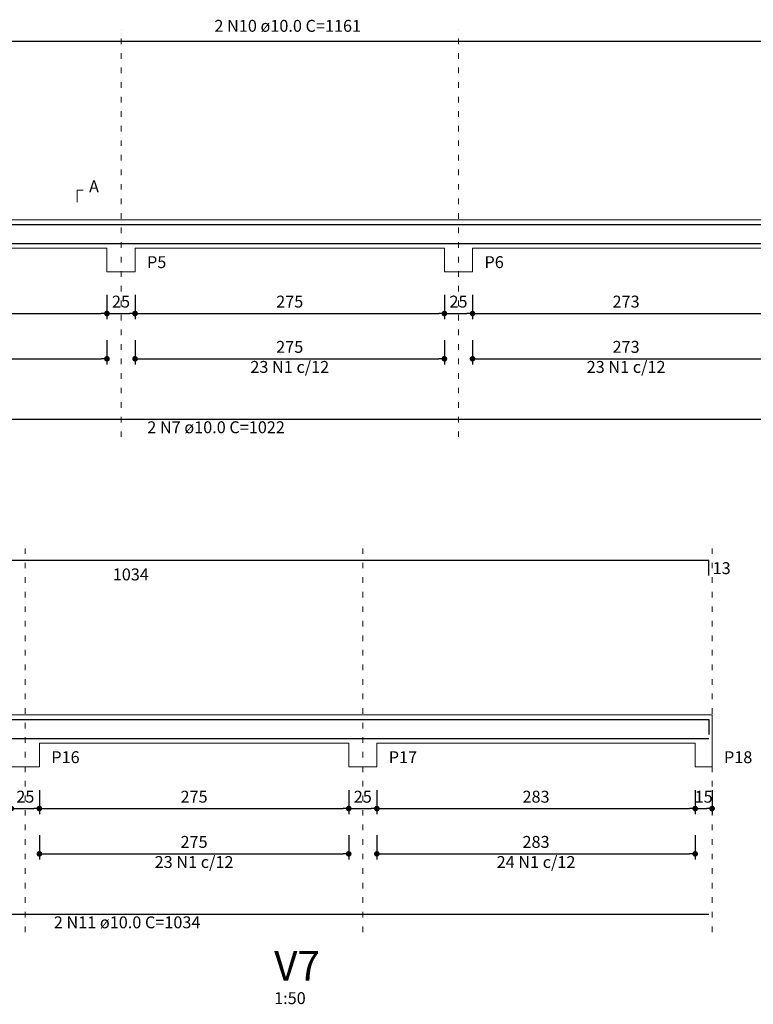
# Model space of a CAD drawing. Units: millimetres. Extents: x -24 to 256, y -222 to 90.
# Drawn here: x 135 to 148, y -86 to -68 of the extents above; entities that cross this region are included whole.
import ezdxf

# ---------------------------------------------------------------- set-up
doc = ezdxf.new("R2010")
doc.units = ezdxf.units.MM
doc.header["$MEASUREMENT"] = 0
doc.linetypes.add('DOT2', pattern=[3.175, 0, -3.175])
for name, color, linetype, lineweight in [('DT-Barras na forma', 2, 'Continuous', 30), ('DT-Barras rebatidas', 2, 'Continuous', 30), ('DT-Cotas', 9, 'Continuous', 5), ('DT-Forma', 5, 'Continuous', 5), ('DT-Pontilhado', 9, 'DOT2', 5), ('DT-Textos', 7, 'Continuous', 5), ('DT-Título', 3, 'Continuous', 20)]:
    doc.layers.add(name, color=color, linetype=linetype, lineweight=lineweight)
doc.styles.add('Arial', font='arial.ttf')
doc.dimstyles.new('UM_50.000000', dxfattribs={"dimtxt": 0.18, "dimasz": 0.1, "dimexe": 0.1, "dimexo": 0.2, "dimgap": 0, "dimtad": 1, "dimtih": 1, "dimtoh": 1, "dimdec": 1, "dimlfac": 50, "dimzin": 0, "dimdsep": 46, "dimtxsty": 'Standard', "dimblk": 'CLOSED', "dimblk1": 'CLOSED', "dimblk2": 'CLOSED', "dimcen": 0.09, "dimdle": 0.1, "dimadec": 1, "dimazin": 2, "dimtfac": 1, "dimtdec": 4, "dimtofl": 0, "dimtmove": 0, "dimatfit": 3, "dimldrblk": 'CLOSED', "dimfxl": 1, "dimtolj": 1, "dimarcsym": 0})

# ---------------------------------------------------------------- blocks, each defined once
blk = doc.blocks.new('_DOT')
at = {"color": 0, "linetype": 'ByBlock', "lineweight": -2}
blk.add_line((-0.5, 0), (-1, 0), dxfattribs=at)
at = {"color": 0, "linetype": 'ByBlock', "const_width": 0.5}
blk.add_lwpolyline([(-0.25, 0, 1), (0.25, 0, 1)], format="xyb", close=True, dxfattribs=at)
blk = doc.blocks.new('*D969')
at = {"layer": 'Defpoints', "color": 0}
for p in [(128.751, -72.742), (136.592, -72.742), (136.592, -73.272)]:
    blk.add_point(p, dxfattribs=at)
at = {"layer": 'DT-Cotas', "color": 0, "lineweight": -2}
for p, q in [((128.751, -72.942), (128.751, -73.372)), ((136.592, -72.942), (136.592, -73.372)), ((128.851, -73.272), (136.492, -73.272))]:
    blk.add_line(p, q, dxfattribs=at)
at = {"layer": 'DT-Cotas', "color": 0, "lineweight": -2, "xscale": 0.1, "yscale": 0.1, "zscale": 0.1, "rotation": 180}
blk.add_blockref('_DOT', (128.751, -73.272), dxfattribs=at)
at = {"layer": 'DT-Cotas', "color": 0, "lineweight": -2, "xscale": 0.1, "yscale": 0.1, "zscale": 0.1}
blk.add_blockref('_DOT', (136.592, -73.272), dxfattribs=at)
at = {"layer": 'DT-Cotas', "insert": (132.672, -73.06), "char_height": 0.2118, "attachment_point": 5, "rotation": 0.0057, "style": 'Arial'}
blk.add_mtext('\\A1;392.1', dxfattribs=at)
blk = doc.blocks.new('*D970')
at = {"layer": 'Defpoints', "color": 0}
for p in [(136.592, -72.742), (137.092, -72.742), (137.092, -73.272)]:
    blk.add_point(p, dxfattribs=at)
at = {"layer": 'DT-Cotas', "color": 0, "lineweight": -2}
for p, q in [((136.592, -72.942), (136.592, -73.372)), ((137.092, -72.942), (137.092, -73.372)), ((136.692, -73.272), (136.992, -73.272))]:
    blk.add_line(p, q, dxfattribs=at)
at = {"layer": 'DT-Cotas', "color": 0, "lineweight": -2, "xscale": 0.1, "yscale": 0.1, "zscale": 0.1, "rotation": 180}
blk.add_blockref('_DOT', (136.592, -73.272), dxfattribs=at)
at = {"layer": 'DT-Cotas', "color": 0, "lineweight": -2, "xscale": 0.1, "yscale": 0.1, "zscale": 0.1}
blk.add_blockref('_DOT', (137.092, -73.272), dxfattribs=at)
at = {"layer": 'DT-Cotas', "insert": (136.842, -73.06), "char_height": 0.2118, "attachment_point": 5, "rotation": 0.0057, "style": 'Arial'}
blk.add_mtext('\\A1;25', dxfattribs=at)
blk = doc.blocks.new('*D971')
at = {"layer": 'Defpoints', "color": 0}
for p in [(137.092, -72.742), (142.592, -72.742), (142.592, -73.272)]:
    blk.add_point(p, dxfattribs=at)
at = {"layer": 'DT-Cotas', "color": 0, "lineweight": -2}
for p, q in [((137.092, -72.942), (137.092, -73.372)), ((142.592, -72.942), (142.592, -73.372)), ((137.192, -73.272), (142.492, -73.272))]:
    blk.add_line(p, q, dxfattribs=at)
at = {"layer": 'DT-Cotas', "color": 0, "lineweight": -2, "xscale": 0.1, "yscale": 0.1, "zscale": 0.1, "rotation": 180}
blk.add_blockref('_DOT', (137.092, -73.272), dxfattribs=at)
at = {"layer": 'DT-Cotas', "color": 0, "lineweight": -2, "xscale": 0.1, "yscale": 0.1, "zscale": 0.1}
blk.add_blockref('_DOT', (142.592, -73.272), dxfattribs=at)
at = {"layer": 'DT-Cotas', "insert": (139.842, -73.06), "char_height": 0.2118, "attachment_point": 5, "rotation": 0.0057, "style": 'Arial'}
blk.add_mtext('\\A1;275', dxfattribs=at)
blk = doc.blocks.new('*D972')
at = {"layer": 'Defpoints', "color": 0}
for p in [(142.592, -72.742), (143.092, -72.742), (143.092, -73.272)]:
    blk.add_point(p, dxfattribs=at)
at = {"layer": 'DT-Cotas', "color": 0, "lineweight": -2}
for p, q in [((142.592, -72.942), (142.592, -73.372)), ((143.092, -72.942), (143.092, -73.372)), ((142.692, -73.272), (142.992, -73.272))]:
    blk.add_line(p, q, dxfattribs=at)
at = {"layer": 'DT-Cotas', "color": 0, "lineweight": -2, "xscale": 0.1, "yscale": 0.1, "zscale": 0.1, "rotation": 180}
blk.add_blockref('_DOT', (142.592, -73.272), dxfattribs=at)
at = {"layer": 'DT-Cotas', "color": 0, "lineweight": -2, "xscale": 0.1, "yscale": 0.1, "zscale": 0.1}
blk.add_blockref('_DOT', (143.092, -73.272), dxfattribs=at)
at = {"layer": 'DT-Cotas', "insert": (142.842, -73.06), "char_height": 0.2118, "attachment_point": 5, "rotation": 0.0057, "style": 'Arial'}
blk.add_mtext('\\A1;25', dxfattribs=at)
blk = doc.blocks.new('*D973')
at = {"layer": 'Defpoints', "color": 0}
for p in [(143.092, -72.742), (148.552, -72.742), (148.552, -73.272)]:
    blk.add_point(p, dxfattribs=at)
at = {"layer": 'DT-Cotas', "color": 0, "lineweight": -2}
for p, q in [((143.092, -72.942), (143.092, -73.372)), ((148.552, -72.942), (148.552, -73.372)), ((143.192, -73.272), (148.452, -73.272))]:
    blk.add_line(p, q, dxfattribs=at)
at = {"layer": 'DT-Cotas', "color": 0, "lineweight": -2, "xscale": 0.1, "yscale": 0.1, "zscale": 0.1, "rotation": 180}
blk.add_blockref('_DOT', (143.092, -73.272), dxfattribs=at)
at = {"layer": 'DT-Cotas', "color": 0, "lineweight": -2, "xscale": 0.1, "yscale": 0.1, "zscale": 0.1}
blk.add_blockref('_DOT', (148.552, -73.272), dxfattribs=at)
at = {"layer": 'DT-Cotas', "insert": (145.822, -73.06), "char_height": 0.2118, "attachment_point": 5, "rotation": 0.0057, "style": 'Arial'}
blk.add_mtext('\\A1;273', dxfattribs=at)
blk = doc.blocks.new('*D979')
at = {"layer": 'Defpoints', "color": 0}
for p in [(128.751, -73.547), (136.592, -73.547), (136.592, -74.077)]:
    blk.add_point(p, dxfattribs=at)
at = {"layer": 'DT-Cotas', "color": 0, "lineweight": -2}
for p, q in [((128.751, -73.747), (128.751, -74.177)), ((136.592, -73.747), (136.592, -74.177)), ((128.851, -74.077), (136.492, -74.077))]:
    blk.add_line(p, q, dxfattribs=at)
at = {"layer": 'DT-Cotas', "color": 0, "lineweight": -2, "xscale": 0.1, "yscale": 0.1, "zscale": 0.1, "rotation": 180}
blk.add_blockref('_DOT', (128.751, -74.077), dxfattribs=at)
at = {"layer": 'DT-Cotas', "color": 0, "lineweight": -2, "xscale": 0.1, "yscale": 0.1, "zscale": 0.1}
blk.add_blockref('_DOT', (136.592, -74.077), dxfattribs=at)
at = {"layer": 'DT-Cotas', "insert": (132.672, -73.865), "char_height": 0.2118, "attachment_point": 5, "rotation": 0.0057, "style": 'Arial'}
blk.add_mtext('\\A1;392.1', dxfattribs=at)
blk = doc.blocks.new('*D980')
at = {"layer": 'Defpoints', "color": 0}
for p in [(137.092, -73.547), (142.592, -73.547), (142.592, -74.077)]:
    blk.add_point(p, dxfattribs=at)
at = {"layer": 'DT-Cotas', "color": 0, "lineweight": -2}
for p, q in [((137.092, -73.747), (137.092, -74.177)), ((142.592, -73.747), (142.592, -74.177)), ((137.192, -74.077), (142.492, -74.077))]:
    blk.add_line(p, q, dxfattribs=at)
at = {"layer": 'DT-Cotas', "color": 0, "lineweight": -2, "xscale": 0.1, "yscale": 0.1, "zscale": 0.1, "rotation": 180}
blk.add_blockref('_DOT', (137.092, -74.077), dxfattribs=at)
at = {"layer": 'DT-Cotas', "color": 0, "lineweight": -2, "xscale": 0.1, "yscale": 0.1, "zscale": 0.1}
blk.add_blockref('_DOT', (142.592, -74.077), dxfattribs=at)
at = {"layer": 'DT-Cotas', "insert": (139.842, -73.865), "char_height": 0.2118, "attachment_point": 5, "rotation": 0.0057, "style": 'Arial'}
blk.add_mtext('\\A1;275', dxfattribs=at)
blk = doc.blocks.new('*D981')
at = {"layer": 'Defpoints', "color": 0}
for p in [(143.092, -73.547), (148.552, -73.547), (148.552, -74.077)]:
    blk.add_point(p, dxfattribs=at)
at = {"layer": 'DT-Cotas', "color": 0, "lineweight": -2}
for p, q in [((143.092, -73.747), (143.092, -74.177)), ((148.552, -73.747), (148.552, -74.177)), ((143.192, -74.077), (148.452, -74.077))]:
    blk.add_line(p, q, dxfattribs=at)
at = {"layer": 'DT-Cotas', "color": 0, "lineweight": -2, "xscale": 0.1, "yscale": 0.1, "zscale": 0.1, "rotation": 180}
blk.add_blockref('_DOT', (143.092, -74.077), dxfattribs=at)
at = {"layer": 'DT-Cotas', "color": 0, "lineweight": -2, "xscale": 0.1, "yscale": 0.1, "zscale": 0.1}
blk.add_blockref('_DOT', (148.552, -74.077), dxfattribs=at)
at = {"layer": 'DT-Cotas', "insert": (145.822, -73.865), "char_height": 0.2118, "attachment_point": 5, "rotation": 0.0057, "style": 'Arial'}
blk.add_mtext('\\A1;273', dxfattribs=at)
blk = doc.blocks.new('*D1001')
at = {"layer": 'Defpoints', "color": 0}
for p in [(134.891, -81.547), (135.391, -81.547), (135.391, -82.076)]:
    blk.add_point(p, dxfattribs=at)
at = {"layer": 'DT-Cotas', "color": 0, "lineweight": -2}
for p, q in [((134.891, -81.747), (134.891, -82.176)), ((135.391, -81.747), (135.391, -82.176)), ((134.991, -82.076), (135.291, -82.076))]:
    blk.add_line(p, q, dxfattribs=at)
at = {"layer": 'DT-Cotas', "color": 0, "lineweight": -2, "xscale": 0.1, "yscale": 0.1, "zscale": 0.1, "rotation": 180}
blk.add_blockref('_DOT', (134.891, -82.076), dxfattribs=at)
at = {"layer": 'DT-Cotas', "color": 0, "lineweight": -2, "xscale": 0.1, "yscale": 0.1, "zscale": 0.1}
blk.add_blockref('_DOT', (135.391, -82.076), dxfattribs=at)
at = {"layer": 'DT-Cotas', "insert": (135.141, -81.865), "char_height": 0.2118, "attachment_point": 5, "rotation": 0.0057, "style": 'Arial'}
blk.add_mtext('\\A1;25', dxfattribs=at)
blk = doc.blocks.new('*D1002')
at = {"layer": 'Defpoints', "color": 0}
for p in [(135.391, -81.547), (140.891, -81.547), (140.891, -82.076)]:
    blk.add_point(p, dxfattribs=at)
at = {"layer": 'DT-Cotas', "color": 0, "lineweight": -2}
for p, q in [((135.391, -81.747), (135.391, -82.176)), ((140.891, -81.747), (140.891, -82.176)), ((135.491, -82.076), (140.791, -82.076))]:
    blk.add_line(p, q, dxfattribs=at)
at = {"layer": 'DT-Cotas', "color": 0, "lineweight": -2, "xscale": 0.1, "yscale": 0.1, "zscale": 0.1, "rotation": 180}
blk.add_blockref('_DOT', (135.391, -82.076), dxfattribs=at)
at = {"layer": 'DT-Cotas', "color": 0, "lineweight": -2, "xscale": 0.1, "yscale": 0.1, "zscale": 0.1}
blk.add_blockref('_DOT', (140.891, -82.076), dxfattribs=at)
at = {"layer": 'DT-Cotas', "insert": (138.141, -81.865), "char_height": 0.2118, "attachment_point": 5, "rotation": 0.0057, "style": 'Arial'}
blk.add_mtext('\\A1;275', dxfattribs=at)
blk = doc.blocks.new('*D1003')
at = {"layer": 'Defpoints', "color": 0}
for p in [(140.891, -81.547), (141.391, -81.547), (141.391, -82.076)]:
    blk.add_point(p, dxfattribs=at)
at = {"layer": 'DT-Cotas', "color": 0, "lineweight": -2}
for p, q in [((140.891, -81.747), (140.891, -82.176)), ((141.391, -81.747), (141.391, -82.176)), ((140.991, -82.076), (141.291, -82.076))]:
    blk.add_line(p, q, dxfattribs=at)
at = {"layer": 'DT-Cotas', "color": 0, "lineweight": -2, "xscale": 0.1, "yscale": 0.1, "zscale": 0.1, "rotation": 180}
blk.add_blockref('_DOT', (140.891, -82.076), dxfattribs=at)
at = {"layer": 'DT-Cotas', "color": 0, "lineweight": -2, "xscale": 0.1, "yscale": 0.1, "zscale": 0.1}
blk.add_blockref('_DOT', (141.391, -82.076), dxfattribs=at)
at = {"layer": 'DT-Cotas', "insert": (141.141, -81.865), "char_height": 0.2118, "attachment_point": 5, "rotation": 0.0057, "style": 'Arial'}
blk.add_mtext('\\A1;25', dxfattribs=at)
blk = doc.blocks.new('*D1004')
at = {"layer": 'Defpoints', "color": 0}
for p in [(141.391, -81.547), (147.051, -81.547), (147.051, -82.076)]:
    blk.add_point(p, dxfattribs=at)
at = {"layer": 'DT-Cotas', "color": 0, "lineweight": -2}
for p, q in [((141.391, -81.747), (141.391, -82.176)), ((147.051, -81.747), (147.051, -82.176)), ((141.491, -82.076), (146.951, -82.076))]:
    blk.add_line(p, q, dxfattribs=at)
at = {"layer": 'DT-Cotas', "color": 0, "lineweight": -2, "xscale": 0.1, "yscale": 0.1, "zscale": 0.1, "rotation": 180}
blk.add_blockref('_DOT', (141.391, -82.076), dxfattribs=at)
at = {"layer": 'DT-Cotas', "color": 0, "lineweight": -2, "xscale": 0.1, "yscale": 0.1, "zscale": 0.1}
blk.add_blockref('_DOT', (147.051, -82.076), dxfattribs=at)
at = {"layer": 'DT-Cotas', "insert": (144.221, -81.865), "char_height": 0.2118, "attachment_point": 5, "rotation": 0.0057, "style": 'Arial'}
blk.add_mtext('\\A1;283', dxfattribs=at)
blk = doc.blocks.new('*D1005')
at = {"layer": 'Defpoints', "color": 0}
for p in [(147.051, -81.547), (147.351, -81.547), (147.351, -82.076)]:
    blk.add_point(p, dxfattribs=at)
at = {"layer": 'DT-Cotas', "color": 0, "lineweight": -2}
for p, q in [((147.051, -81.747), (147.051, -82.176)), ((147.351, -81.747), (147.351, -82.176)), ((147.151, -82.076), (147.251, -82.076))]:
    blk.add_line(p, q, dxfattribs=at)
at = {"layer": 'DT-Cotas', "color": 0, "lineweight": -2, "xscale": 0.1, "yscale": 0.1, "zscale": 0.1, "rotation": 180}
blk.add_blockref('_DOT', (147.051, -82.076), dxfattribs=at)
at = {"layer": 'DT-Cotas', "color": 0, "lineweight": -2, "xscale": 0.1, "yscale": 0.1, "zscale": 0.1}
blk.add_blockref('_DOT', (147.351, -82.076), dxfattribs=at)
at = {"layer": 'DT-Cotas', "insert": (147.201, -81.865), "char_height": 0.2118, "attachment_point": 5, "rotation": 0.0057, "style": 'Arial'}
blk.add_mtext('\\A1;15', dxfattribs=at)
blk = doc.blocks.new('*D1007')
at = {"layer": 'Defpoints', "color": 0}
for p in [(135.391, -82.352), (140.891, -82.352), (140.891, -82.881)]:
    blk.add_point(p, dxfattribs=at)
at = {"layer": 'DT-Cotas', "color": 0, "lineweight": -2}
for p, q in [((135.391, -82.552), (135.391, -82.981)), ((140.891, -82.552), (140.891, -82.981)), ((135.491, -82.881), (140.791, -82.881))]:
    blk.add_line(p, q, dxfattribs=at)
at = {"layer": 'DT-Cotas', "color": 0, "lineweight": -2, "xscale": 0.1, "yscale": 0.1, "zscale": 0.1, "rotation": 180}
blk.add_blockref('_DOT', (135.391, -82.881), dxfattribs=at)
at = {"layer": 'DT-Cotas', "color": 0, "lineweight": -2, "xscale": 0.1, "yscale": 0.1, "zscale": 0.1}
blk.add_blockref('_DOT', (140.891, -82.881), dxfattribs=at)
at = {"layer": 'DT-Cotas', "insert": (138.141, -82.669), "char_height": 0.2118, "attachment_point": 5, "rotation": 0.0057, "style": 'Arial'}
blk.add_mtext('\\A1;275', dxfattribs=at)
blk = doc.blocks.new('*D1008')
at = {"layer": 'Defpoints', "color": 0}
for p in [(141.391, -82.352), (147.051, -82.352), (147.051, -82.881)]:
    blk.add_point(p, dxfattribs=at)
at = {"layer": 'DT-Cotas', "color": 0, "lineweight": -2}
for p, q in [((141.391, -82.552), (141.391, -82.981)), ((147.051, -82.552), (147.051, -82.981)), ((141.491, -82.881), (146.951, -82.881))]:
    blk.add_line(p, q, dxfattribs=at)
at = {"layer": 'DT-Cotas', "color": 0, "lineweight": -2, "xscale": 0.1, "yscale": 0.1, "zscale": 0.1, "rotation": 180}
blk.add_blockref('_DOT', (141.391, -82.881), dxfattribs=at)
at = {"layer": 'DT-Cotas', "color": 0, "lineweight": -2, "xscale": 0.1, "yscale": 0.1, "zscale": 0.1}
blk.add_blockref('_DOT', (147.051, -82.881), dxfattribs=at)
at = {"layer": 'DT-Cotas', "insert": (144.221, -82.669), "char_height": 0.2118, "attachment_point": 5, "rotation": 0.0057, "style": 'Arial'}
blk.add_mtext('\\A1;283', dxfattribs=at)

msp = doc.modelspace()

# ---------------------------------------------------------------- linework, layer by layer
at = {"layer": 'DT-Barras na forma'}
for points in [[(134.3422, -71.6868), (151.3022, -71.6868)], [(128.3112, -72.0268), (148.7522, -72.0268)], [(132.7408, -80.4915), (147.2908, -80.4915), (147.2908, -80.7613)], [(126.6098, -80.8315), (147.2908, -80.8315)]]:
    msp.add_lwpolyline(points, dxfattribs=at)
at = {"layer": 'DT-Barras rebatidas'}
for p, q in [((151.3022, -68.4334), (128.3112, -68.4334)), ((128.3112, -75.1496), (148.7522, -75.1496)), ((147.2908, -77.6617), (126.6098, -77.6617)), ((147.2908, -77.9315), (147.2908, -77.6617)), ((126.6098, -83.9544), (147.2908, -83.9544))]:
    msp.add_line(p, q, dxfattribs=at)
at = {"layer": 'DT-Forma'}
for p, q in [((128.7512, -71.6068), (136.5922, -71.6068)), ((136.5922, -71.6068), (137.0922, -71.6068)), ((137.0922, -71.6068), (142.5922, -71.6068)), ((142.5922, -71.6068), (143.0922, -71.6068)), ((143.0922, -71.6068), (148.5522, -71.6068)), ((128.7512, -72.1068), (136.5922, -72.1068)), ((136.5922, -72.1068), (136.5922, -72.5304)), ((137.0922, -72.5304), (137.0922, -72.1068)), ((137.0922, -72.1068), (142.5922, -72.1068)), ((142.5922, -72.1068), (142.5922, -72.5304)), ((143.0922, -72.5304), (143.0922, -72.1068)), ((143.0922, -72.1068), (148.5522, -72.1068)), ((136.5922, -72.5304), (137.0922, -72.5304)), ((142.5922, -72.5304), (143.0922, -72.5304)), ((134.8908, -80.4115), (135.3908, -80.4115)), ((135.3908, -80.4115), (140.8908, -80.4115)), ((140.8908, -80.4115), (141.3908, -80.4115)), ((141.3908, -80.4115), (147.0508, -80.4115)), ((147.0508, -80.4115), (147.3508, -80.4115)), ((147.3508, -80.4115), (147.3508, -80.9115)), ((135.3908, -81.3351), (135.3908, -80.9115)), ((135.3908, -80.9115), (140.8908, -80.9115)), ((140.8908, -80.9115), (140.8908, -81.3351)), ((141.3908, -81.3351), (141.3908, -80.9115)), ((141.3908, -80.9115), (147.0508, -80.9115)), ((147.0508, -80.9115), (147.0508, -81.3351)), ((147.3508, -81.3351), (147.3508, -80.9115)), ((134.8908, -81.3351), (135.3908, -81.3351)), ((140.8908, -81.3351), (141.3908, -81.3351)), ((147.0508, -81.3351), (147.3508, -81.3351))]:
    msp.add_line(p, q, dxfattribs=at)
at = {"layer": 'DT-Pontilhado', "ltscale": 0.05}
for p, q in [((136.8422, -75.4673), (136.8422, -68.2216)), ((142.8422, -75.4673), (142.8422, -68.2216)), ((135.1408, -84.2721), (135.1408, -77.4499)), ((141.1408, -84.2721), (141.1408, -77.4499)), ((147.3508, -84.2721), (147.3508, -77.4499))]:
    msp.add_line(p, q, dxfattribs=at)
at = {"layer": 'DT-Textos'}
msp.add_lwpolyline([(136.0627, -71.2891), (136.0627, -71.0773), (136.1686, -71.0773)], dxfattribs=at)

# ---------------------------------------------------------------- texts
at = {"layer": 'DT-Barras rebatidas', "color": 7, "char_height": 0.2118, "line_spacing_factor": 0.9, "style": 'Arial'}
for s, insert, width, attachment_point in [('2 N10 ø10.0 C=1161', (139.8062, -68.3279), 5.553976, 8), ('23 N1 c/12', (139.8422, -74.3939), 2.886089, 8), ('23 N1 c/12', (145.8222, -74.3939), 2.886089, 8), ('2 N7 ø10.0 C=1022', (138.5322, -75.4669), 5.222308, 8), ('13', (147.3608, -77.9726), 0.663335, 7), ('1034', (136.6958, -78.0836), 1.32667, 7), ('23 N1 c/12', (138.1408, -83.1986), 2.886089, 8), ('24 N1 c/12', (144.2208, -83.1986), 2.886089, 8), ('2 N11 ø10.0 C=1034', (136.9508, -84.2716), 5.553976, 8)]:
    msp.add_mtext(s, dxfattribs=dict(at, insert=insert, width=width, attachment_point=attachment_point))
at = {"layer": 'DT-Textos', "char_height": 0.2118, "attachment_point": 7, "line_spacing_factor": 0.798, "style": 'Arial'}
for s, insert, width in [('A', (136.2742, -71.1829), 0.398583), ('P5', (137.3042, -72.5299), 0.73025), ('P6', (143.3042, -72.5299), 0.73025), ('P16', (135.6028, -81.3346), 1.061918), ('P17', (141.6028, -81.3346), 1.061918), ('P18', (147.5628, -81.3346), 1.061918), ('1:50', (139.5647, -85.6196), 1.160836)]:
    msp.add_mtext(s, dxfattribs=dict(at, insert=insert, width=width))
at = {"layer": 'DT-Título', "insert": (139.5647, -85.3017), "char_height": 0.5295, "width": 1.805341, "attachment_point": 7, "line_spacing_factor": 0.798, "style": 'Arial'}
msp.add_mtext('V7', dxfattribs=at)

# ---------------------------------------------------------------- dimensions: what is measured, and where the dimension line sits
at = {"layer": 'DT-Cotas'}
for base, p1, p2, picture, middle, turn in [((136.5921797634, -73.2717025187), (128.7511797634, -72.7422025187), (136.5921797634, -72.7422025187), '*D969', (132.6716797634, -73.0599025187), 0.005729578), ((137.0922, -73.2717), (136.5922, -72.7422), (137.0922, -72.7422), '*D970', (136.8422, -73.0599), 0.00573), ((142.5922, -73.2717), (137.0922, -72.7422), (142.5922, -72.7422), '*D971', (139.8422, -73.0599), 0.00573), ((143.0922, -73.2717), (142.5922, -72.7422), (143.0922, -72.7422), '*D972', (142.8422, -73.0599), 0.00573), ((148.5522, -73.2717), (143.0922, -72.7422), (148.5522, -72.7422), '*D973', (145.8222, -73.0599), 0.00573), ((136.5921797634, -74.0765425187), (128.7511797634, -73.5470425187), (136.5921797634, -73.5470425187), '*D979', (132.6716797634, -73.8647425187), 0.005729578), ((142.5922, -74.0765), (137.0922, -73.547), (142.5922, -73.547), '*D980', (139.8422, -73.8647), 0.00573), ((148.5522, -74.0765), (143.0922, -73.547), (148.5522, -73.547), '*D981', (145.8222, -73.8647), 0.00573), ((135.3908, -82.0764), (134.8908, -81.5469), (135.3908, -81.5469), '*D1001', (135.1408, -81.8646), 0.00573), ((140.8908, -82.0764), (135.3908, -81.5469), (140.8908, -81.5469), '*D1002', (138.1408, -81.8646), 0.00573), ((141.3908, -82.0764), (140.8908, -81.5469), (141.3908, -81.5469), '*D1003', (141.1408, -81.8646), 0.00573), ((147.0508, -82.0764), (141.3908, -81.5469), (147.0508, -81.5469), '*D1004', (144.2208, -81.8646), 0.00573), ((147.3508, -82.0764), (147.0508, -81.5469), (147.3508, -81.5469), '*D1005', (147.2008, -81.8646), 0.00573), ((140.8908, -82.8813), (135.3908, -82.3518), (140.8908, -82.3518), '*D1007', (138.1408, -82.6695), 0.00573), ((147.0508, -82.8813), (141.3908, -82.3518), (147.0508, -82.3518), '*D1008', (144.2208, -82.6695), 0.00573)]:
    dim = msp.add_linear_dim(base=base, p1=p1, p2=p2, dimstyle='UM_50.000000', override={"dimtxt": 0.2118, "dimasz": 0.1, "dimexe": 0.1, "dimexo": 0.2, "dimtad": 1, "dimtih": 0, "dimtoh": 0, "dimdec": 1, "dimlfac": 50, "dimzin": 8, "dimtxsty": 'Arial', "dimblk": 'DOT', "dimblk1": 'DOT', "dimblk2": 'DOT', "dimsah": 1, "dimdle": 0.1, "dimse1": 0, "dimse2": 0, "dimclrt": 256, "dimadec": 1, "dimazin": 3, "dimtmove": 2, "dimldrblk": 'DOT'}, dxfattribs=at)
    dim.commit()
    dim.dimension.update_dxf_attribs({"geometry": picture, "text_midpoint": middle, "dimtype": 160, "text_rotation": turn})

doc.saveas('drawing.dxf')
